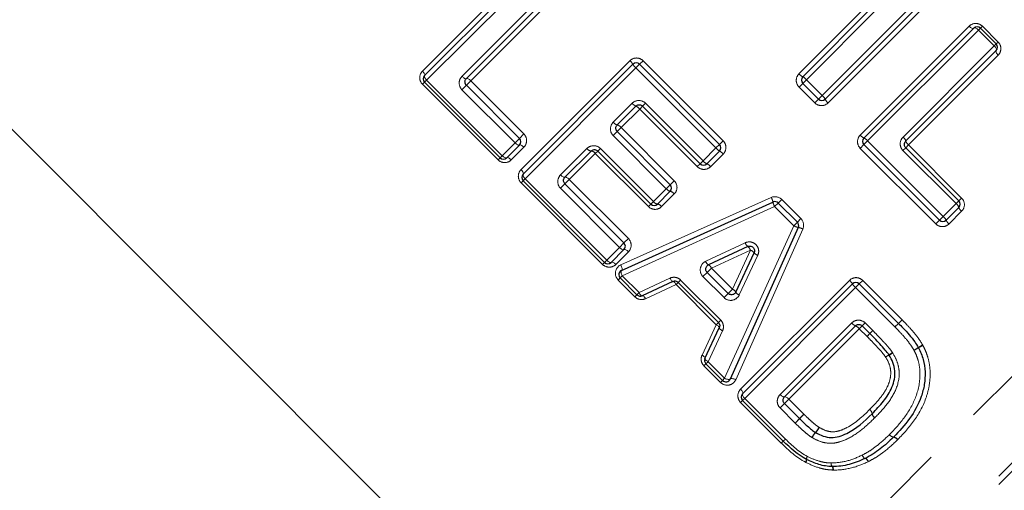
# Model space of a CAD drawing. Units: millimetres. Extents: x 151 to 256, y 96 to 269.
# Drawn here: x 195 to 216, y 196 to 206 of the extents above; entities that cross this region are included whole.
import ezdxf

# ---------------------------------------------------------------- set-up
doc = ezdxf.new("R2010")
doc.units = ezdxf.units.MM
doc.linetypes.add('PHANTOM', pattern=[12.7, 6.35, -1.27, 1.27, -1.27, 1.27, -1.27])

msp = doc.modelspace()

# ---------------------------------------------------------------- linework, layer by layer
at = {"color": 8, "linetype": 'PHANTOM', "lineweight": 18}
for p, q in [((203.252, 204.75), (205.565, 207.063)), ((205.694, 206.909), (203.341, 204.556)), ((204.091, 204.637), (206.029, 206.575)), ((211.744, 204.231), (214.097, 206.584)), ((206.182, 206.445), (204.278, 204.541)), ((214.182, 206.386), (211.869, 204.073)), ((211.251, 204.69), (212.764, 206.203)), ((212.949, 206.105), (211.41, 204.565)), ((207.776, 190.261), (223.252, 205.737)), ((212.552, 203.389), (214.865, 205.702)), ((215.064, 205.618), (215.106, 205.661)), ((215.106, 205.661), (215.147, 205.701)), ((215.147, 205.701), (215.481, 205.366)), ((215.064, 205.618), (212.71, 203.265)), ((215.398, 205.283), (215.064, 205.618)), ((208.313, 188.787), (224.746, 205.22)), ((208.313, 188.965), (224.565, 205.217)), ((213.461, 203.346), (215.398, 205.283)), ((215.398, 205.283), (215.441, 205.326)), ((215.441, 205.326), (215.481, 205.366)), ((215.483, 205.085), (213.578, 203.181)), ((205.346, 202.656), (207.659, 204.969)), ((207.788, 204.815), (205.435, 202.462)), ((207.788, 204.815), (207.865, 204.892)), ((209.487, 203.116), (207.788, 204.815)), ((207.865, 204.892), (207.94, 204.967)), ((207.94, 204.967), (209.639, 203.269)), ((203.296, 204.511), (203.253, 204.468)), ((204.857, 202.864), (203.253, 204.468)), ((203.296, 204.511), (203.341, 204.556)), ((203.341, 204.556), (204.945, 202.952)), ((204.184, 204.448), (204.09, 204.353)), ((204.278, 204.541), (204.184, 204.448)), ((204.278, 204.541), (205.406, 203.414)), ((211.331, 204.487), (211.253, 204.409)), ((211.587, 204.074), (211.253, 204.409)), ((211.41, 204.565), (211.331, 204.487)), ((211.41, 204.565), (211.744, 204.231)), ((205.218, 203.226), (204.09, 204.353)), ((211.744, 204.231), (211.665, 204.152)), ((207.305, 203.663), (207.707, 204.065)), ((207.928, 204.003), (207.867, 203.942)), ((207.991, 204.066), (207.928, 204.003)), ((207.991, 204.066), (209.214, 202.843)), ((211.665, 204.152), (211.587, 204.074)), ((207.867, 203.942), (207.473, 203.548)), ((209.09, 202.719), (207.867, 203.942)), ((207.389, 203.464), (207.473, 203.548)), ((207.473, 203.548), (208.601, 202.42)), ((205.406, 203.414), (205.312, 203.32)), ((207.304, 203.379), (207.389, 203.464)), ((208.432, 202.251), (207.304, 203.379)), ((204.945, 202.952), (205.218, 203.226)), ((205.407, 203.132), (205.138, 202.863)), ((205.312, 203.32), (205.218, 203.226)), ((209.214, 202.843), (209.487, 203.116)), ((209.487, 203.116), (209.564, 203.193)), ((209.564, 203.193), (209.639, 203.269)), ((212.631, 203.186), (212.554, 203.108)), ((212.631, 203.186), (212.71, 203.265)), ((212.71, 203.265), (214.314, 201.661)), ((213.52, 203.122), (213.46, 203.062)), ((213.578, 203.181), (213.52, 203.122)), ((213.578, 203.181), (214.706, 202.053)), ((204.857, 202.864), (204.9, 202.907)), ((204.945, 202.952), (204.9, 202.907)), ((206.185, 202.543), (206.747, 203.105)), ((206.924, 202.999), (206.372, 202.447)), ((206.924, 202.999), (206.976, 203.051)), ((208.052, 201.871), (206.924, 202.999)), ((206.976, 203.051), (207.031, 203.106)), ((207.031, 203.106), (208.159, 201.978)), ((209.641, 202.987), (209.372, 202.718)), ((214.157, 201.504), (212.554, 203.108)), ((214.587, 201.934), (213.46, 203.062)), ((209.151, 202.78), (209.09, 202.719)), ((209.214, 202.843), (209.151, 202.78)), ((205.39, 202.417), (205.347, 202.374)), ((207.078, 200.643), (205.347, 202.374)), ((205.39, 202.417), (205.435, 202.462)), ((205.435, 202.462), (207.166, 200.731)), ((206.278, 202.353), (206.184, 202.259)), ((206.372, 202.447), (206.278, 202.353)), ((206.372, 202.447), (207.627, 201.192)), ((208.517, 202.336), (208.432, 202.251)), ((208.601, 202.42), (208.517, 202.336)), ((207.439, 201.005), (206.184, 202.259)), ((208.159, 201.978), (208.432, 202.251)), ((208.602, 202.139), (208.333, 201.87)), ((207.467, 200.634), (210.662, 202.065)), ((210.733, 201.871), (207.497, 200.4)), ((208.052, 201.871), (208.104, 201.924)), ((208.104, 201.924), (208.159, 201.978)), ((210.733, 201.871), (210.809, 201.947)), ((211.139, 201.464), (210.733, 201.871)), ((210.885, 202.023), (210.809, 201.947)), ((210.885, 202.023), (211.291, 201.616)), ((214.314, 201.661), (214.587, 201.934)), ((214.648, 201.994), (214.587, 201.934)), ((214.706, 202.053), (214.648, 201.994)), ((214.314, 201.661), (214.235, 201.582)), ((214.707, 201.771), (214.439, 201.503)), ((209.672, 198.225), (211.139, 201.464)), ((211.216, 201.541), (211.139, 201.464)), ((211.216, 201.541), (211.291, 201.616)), ((214.157, 201.504), (214.235, 201.582)), ((211.333, 201.394), (209.906, 198.195)), ((207.533, 201.099), (207.439, 201.005)), ((207.627, 201.192), (207.533, 201.099)), ((209.27, 200.709), (210.11, 201.103)), ((207.166, 200.731), (207.439, 201.005)), ((207.628, 200.911), (207.359, 200.642)), ((210.219, 200.946), (209.389, 200.563)), ((209.836, 200.115), (210.219, 200.946)), ((210.376, 200.837), (209.983, 199.996)), ((207.078, 200.643), (207.121, 200.686)), ((207.166, 200.731), (207.121, 200.686)), ((207.452, 200.355), (207.497, 200.4)), ((207.497, 200.4), (207.853, 200.044)), ((209.211, 200.385), (209.3, 200.474)), ((209.389, 200.563), (209.3, 200.474)), ((209.389, 200.563), (209.836, 200.115)), ((207.409, 200.312), (207.452, 200.355)), ((207.765, 199.956), (207.409, 200.312)), ((207.853, 200.044), (208.51, 200.351)), ((208.639, 200.214), (207.99, 199.915)), ((208.639, 200.214), (208.687, 200.262)), ((209.49, 199.363), (208.639, 200.214)), ((208.687, 200.262), (208.737, 200.312)), ((208.737, 200.312), (209.588, 199.461)), ((209.658, 199.937), (209.211, 200.385)), ((210.01, 197.991), (212.323, 200.304)), ((212.452, 200.151), (212.529, 200.228)), ((212.529, 200.228), (212.605, 200.303)), ((212.605, 200.303), (213.442, 199.466)), ((207.765, 199.956), (207.808, 199.999)), ((207.808, 199.999), (207.853, 200.044)), ((209.747, 200.027), (209.658, 199.937)), ((209.747, 200.027), (209.836, 200.115)), ((212.452, 200.151), (210.099, 197.798)), ((213.289, 199.314), (212.452, 200.151)), ((209.191, 198.715), (209.49, 199.363)), ((209.538, 199.411), (209.49, 199.363)), ((209.588, 199.461), (209.538, 199.411)), ((210.85, 197.879), (212.371, 199.4)), ((212.593, 199.339), (212.655, 199.402)), ((212.655, 199.402), (212.82, 199.237)), ((213.289, 199.314), (213.366, 199.391)), ((213.366, 199.391), (213.442, 199.466)), ((209.627, 199.235), (209.319, 198.577)), ((212.532, 199.278), (211.036, 197.783)), ((212.593, 199.339), (212.532, 199.278)), ((212.696, 199.114), (212.532, 199.278)), ((212.696, 199.114), (212.757, 199.175)), ((212.82, 199.237), (212.757, 199.175)), ((209.274, 198.532), (209.232, 198.49)), ((209.319, 198.577), (209.274, 198.532)), ((209.319, 198.577), (209.672, 198.225)), ((209.584, 198.137), (209.232, 198.49)), ((209.627, 198.18), (209.584, 198.137)), ((209.672, 198.225), (209.627, 198.18)), ((210.054, 197.753), (210.011, 197.71)), ((210.875, 196.846), (210.011, 197.71)), ((210.054, 197.753), (210.099, 197.798)), ((210.099, 197.798), (210.963, 196.934)), ((210.848, 197.595), (210.943, 197.689)), ((210.943, 197.689), (211.036, 197.783)), ((211.036, 197.783), (211.357, 197.462)), ((211.169, 197.274), (210.848, 197.595)), ((211.169, 197.274), (211.263, 197.369)), ((211.263, 197.369), (211.357, 197.462)), ((210.875, 196.846), (210.918, 196.889)), ((210.963, 196.934), (210.918, 196.889))]:
    msp.add_line(p, q, dxfattribs=at)
at = {"color": 7, "linetype": 'Continuous', "lineweight": 25}
for p, q in [((203.296, 204.652), (205.629, 206.986)), ((206.105, 206.51), (204.184, 204.589)), ((214.14, 206.485), (211.807, 204.152)), ((211.331, 204.628), (212.857, 206.154)), ((212.631, 203.327), (214.965, 205.661)), ((215.106, 205.661), (215.441, 205.326)), ((215.441, 205.185), (213.52, 203.264)), ((205.39, 202.558), (207.723, 204.892)), ((207.865, 204.892), (209.564, 203.193)), ((193.395, 204.642), (207.776, 190.261)), ((204.9, 202.907), (203.296, 204.511)), ((204.184, 204.448), (205.312, 203.32)), ((211.665, 204.152), (211.331, 204.487)), ((207.787, 204.003), (207.389, 203.605)), ((209.151, 202.78), (207.928, 204.003)), ((207.389, 203.464), (208.517, 202.336)), ((205.312, 203.178), (205.041, 202.907)), ((214.235, 201.582), (212.631, 203.186)), ((213.52, 203.122), (214.648, 201.994)), ((206.835, 203.051), (206.278, 202.495)), ((208.104, 201.924), (206.976, 203.051)), ((209.564, 203.051), (209.293, 202.78)), ((207.121, 200.686), (205.39, 202.417)), ((206.278, 202.353), (207.533, 201.099)), ((208.517, 202.195), (208.246, 201.924)), ((207.482, 200.516), (210.697, 201.968)), ((210.809, 201.947), (211.216, 201.541)), ((214.648, 201.853), (214.377, 201.582)), ((211.236, 201.429), (209.789, 198.209)), ((210.164, 201.024), (209.329, 200.635)), ((207.533, 200.957), (207.262, 200.686)), ((209.909, 200.055), (210.297, 200.891)), ((209.3, 200.474), (209.747, 200.027)), ((207.808, 199.999), (207.452, 200.355)), ((208.574, 200.282), (207.921, 199.979)), ((209.538, 199.411), (208.687, 200.262)), ((210.054, 197.894), (212.388, 200.228)), ((212.529, 200.228), (213.366, 199.391)), ((209.254, 198.645), (209.558, 199.298)), ((212.451, 199.339), (210.943, 197.831)), ((212.757, 199.175), (212.593, 199.339)), ((209.627, 198.18), (209.274, 198.532)), ((210.918, 196.889), (210.054, 197.753)), ((210.943, 197.689), (211.263, 197.369))]:
    msp.add_line(p, q, dxfattribs=at)
at = {"color": 8, "linetype": 'PHANTOM', "lineweight": 18, "flags": 128}
for points in [[(214.965, 205.661), (214.958, 205.656), (214.948, 205.655), (214.937, 205.656), (214.924, 205.661), (214.909, 205.668), (214.895, 205.677), (214.88, 205.689), (214.865, 205.702)], [(215.064, 205.618), (215.049, 205.631), (215.034, 205.643), (215.02, 205.652), (215.005, 205.66), (214.992, 205.664), (214.981, 205.666), (214.972, 205.665), (214.965, 205.661)], [(215.398, 205.283), (215.411, 205.269), (215.423, 205.254), (215.433, 205.239), (215.44, 205.225), (215.445, 205.212), (215.446, 205.201), (215.445, 205.191), (215.441, 205.185)], [(215.441, 205.185), (215.437, 205.178), (215.435, 205.168), (215.437, 205.157), (215.441, 205.143), (215.448, 205.129), (215.458, 205.114), (215.469, 205.099), (215.483, 205.085)], [(203.296, 204.652), (203.3, 204.659), (203.301, 204.668), (203.299, 204.679), (203.294, 204.692), (203.287, 204.706), (203.277, 204.721), (203.265, 204.735), (203.252, 204.75)], [(203.341, 204.556), (203.328, 204.57), (203.316, 204.585), (203.306, 204.6), (203.298, 204.614), (203.293, 204.626), (203.291, 204.637), (203.292, 204.646), (203.296, 204.652)], [(204.184, 204.589), (204.179, 204.586), (204.17, 204.586), (204.16, 204.589), (204.148, 204.594), (204.134, 204.602), (204.12, 204.612), (204.106, 204.624), (204.091, 204.637)], [(204.278, 204.541), (204.264, 204.555), (204.249, 204.567), (204.235, 204.577), (204.221, 204.585), (204.209, 204.59), (204.198, 204.592), (204.19, 204.592), (204.184, 204.589)], [(205.312, 203.178), (205.306, 203.175), (205.298, 203.175), (205.287, 203.177), (205.275, 203.183), (205.261, 203.19), (205.247, 203.2), (205.232, 203.212), (205.218, 203.226)], [(205.407, 203.132), (205.393, 203.145), (205.378, 203.157), (205.364, 203.167), (205.35, 203.175), (205.337, 203.18), (205.327, 203.182), (205.318, 203.182), (205.312, 203.178)], [(205.041, 202.907), (205.035, 202.904), (205.026, 202.903), (205.015, 202.905), (205.002, 202.91), (204.988, 202.917), (204.974, 202.927), (204.959, 202.939), (204.945, 202.952)], [(205.138, 202.863), (205.124, 202.877), (205.109, 202.888), (205.095, 202.898), (205.081, 202.905), (205.068, 202.91), (205.057, 202.912), (205.048, 202.911), (205.041, 202.907)], [(205.39, 202.558), (205.394, 202.565), (205.395, 202.574), (205.393, 202.585), (205.388, 202.598), (205.381, 202.612), (205.371, 202.627), (205.359, 202.641), (205.346, 202.656)], [(205.435, 202.462), (205.422, 202.476), (205.41, 202.491), (205.4, 202.505), (205.393, 202.519), (205.388, 202.532), (205.386, 202.543), (205.386, 202.552), (205.39, 202.558)], [(206.278, 202.495), (206.273, 202.492), (206.265, 202.492), (206.254, 202.494), (206.242, 202.5), (206.229, 202.508), (206.214, 202.518), (206.2, 202.53), (206.185, 202.543)], [(206.372, 202.447), (206.358, 202.46), (206.343, 202.472), (206.329, 202.483), (206.315, 202.49), (206.303, 202.496), (206.293, 202.498), (206.284, 202.498), (206.278, 202.495)], [(207.533, 200.957), (207.527, 200.954), (207.519, 200.954), (207.508, 200.956), (207.496, 200.961), (207.482, 200.969), (207.468, 200.979), (207.453, 200.991), (207.439, 201.005)], [(207.628, 200.911), (207.614, 200.924), (207.599, 200.936), (207.585, 200.946), (207.571, 200.954), (207.558, 200.959), (207.548, 200.961), (207.539, 200.961), (207.533, 200.957)], [(207.262, 200.686), (207.256, 200.683), (207.247, 200.682), (207.236, 200.684), (207.223, 200.689), (207.209, 200.696), (207.195, 200.706), (207.18, 200.718), (207.166, 200.731)], [(207.359, 200.642), (207.345, 200.655), (207.33, 200.667), (207.316, 200.677), (207.302, 200.684), (207.289, 200.689), (207.278, 200.691), (207.269, 200.69), (207.262, 200.686)], [(207.467, 200.634), (207.476, 200.615), (207.483, 200.595), (207.489, 200.576), (207.492, 200.558), (207.493, 200.543), (207.491, 200.531), (207.488, 200.522), (207.482, 200.516)], [(207.482, 200.516), (207.476, 200.511), (207.473, 200.503), (207.471, 200.49), (207.472, 200.475), (207.476, 200.457), (207.481, 200.438), (207.488, 200.419), (207.497, 200.4)], [(208.574, 200.282), (208.569, 200.281), (208.562, 200.284), (208.554, 200.289), (208.546, 200.297), (208.537, 200.308), (208.528, 200.321), (208.519, 200.335), (208.51, 200.351)], [(208.639, 200.214), (208.631, 200.23), (208.621, 200.245), (208.612, 200.257), (208.603, 200.268), (208.595, 200.276), (208.587, 200.281), (208.58, 200.283), (208.574, 200.282)], [(207.921, 199.979), (207.915, 199.978), (207.907, 199.979), (207.899, 199.984), (207.89, 199.992), (207.88, 200.002), (207.871, 200.014), (207.862, 200.028), (207.853, 200.044)], [(207.99, 199.915), (207.982, 199.93), (207.972, 199.944), (207.963, 199.956), (207.953, 199.966), (207.944, 199.974), (207.935, 199.978), (207.928, 199.98), (207.921, 199.979)], [(209.558, 199.298), (209.559, 199.304), (209.557, 199.311), (209.551, 199.319), (209.543, 199.328), (209.533, 199.337), (209.52, 199.346), (209.506, 199.355), (209.49, 199.363)], [(213.289, 199.314), (213.304, 199.328), (213.318, 199.343), (213.332, 199.356), (213.343, 199.368), (213.353, 199.377), (213.36, 199.385), (213.365, 199.389), (213.366, 199.391)], [(213.366, 199.391), (213.368, 199.392), (213.372, 199.396), (213.379, 199.403), (213.389, 199.413), (213.4, 199.425), (213.413, 199.438), (213.427, 199.452), (213.442, 199.466)], [(209.627, 199.235), (209.611, 199.243), (209.596, 199.252), (209.584, 199.261), (209.573, 199.27), (209.565, 199.278), (209.56, 199.286), (209.557, 199.293), (209.558, 199.298)], [(209.254, 198.645), (209.256, 198.652), (209.254, 198.66), (209.249, 198.668), (209.242, 198.677), (209.232, 198.687), (209.22, 198.697), (209.206, 198.706), (209.191, 198.715)], [(209.319, 198.577), (209.304, 198.586), (209.29, 198.595), (209.278, 198.605), (209.267, 198.614), (209.26, 198.623), (209.255, 198.632), (209.253, 198.639), (209.254, 198.645)], [(209.672, 198.225), (209.691, 198.216), (209.711, 198.209), (209.73, 198.203), (209.747, 198.2), (209.763, 198.199), (209.775, 198.2), (209.784, 198.204), (209.789, 198.209)], [(209.789, 198.209), (209.794, 198.215), (209.803, 198.219), (209.816, 198.22), (209.831, 198.219), (209.849, 198.216), (209.868, 198.211), (209.887, 198.204), (209.906, 198.195)], [(210.054, 197.894), (210.058, 197.901), (210.059, 197.91), (210.057, 197.921), (210.052, 197.934), (210.045, 197.948), (210.035, 197.962), (210.023, 197.977), (210.01, 197.991)], [(210.099, 197.798), (210.086, 197.812), (210.074, 197.827), (210.064, 197.841), (210.057, 197.855), (210.052, 197.868), (210.05, 197.879), (210.051, 197.888), (210.054, 197.894)], [(210.85, 197.879), (210.864, 197.866), (210.878, 197.854), (210.893, 197.844), (210.906, 197.836), (210.918, 197.83), (210.929, 197.828), (210.937, 197.828), (210.943, 197.831)], [(210.943, 197.831), (210.948, 197.834), (210.957, 197.834), (210.967, 197.832), (210.98, 197.826), (210.993, 197.818), (211.007, 197.808), (211.022, 197.796), (211.036, 197.783)], [(212.659, 196.524), (212.654, 196.524), (212.647, 196.526), (212.64, 196.531), (212.631, 196.539), (212.621, 196.55), (212.612, 196.562), (212.602, 196.577), (212.593, 196.593)], [(212.656, 196.523), (212.651, 196.522), (212.644, 196.524), (212.636, 196.53), (212.628, 196.538), (212.619, 196.549), (212.61, 196.562), (212.601, 196.577), (212.593, 196.593)], [(212.72, 196.454), (212.711, 196.47), (212.702, 196.484), (212.693, 196.497), (212.684, 196.508), (212.676, 196.516), (212.668, 196.521), (212.661, 196.523), (212.656, 196.523)], [(212.728, 196.457), (212.718, 196.473), (212.708, 196.487), (212.699, 196.5), (212.689, 196.51), (212.68, 196.518), (212.672, 196.523), (212.665, 196.525), (212.659, 196.524)], [(211.974, 196.276), (211.973, 196.291), (211.972, 196.305), (211.97, 196.318), (211.968, 196.329), (211.965, 196.338), (211.961, 196.345), (211.957, 196.349), (211.953, 196.35)], [(211.986, 196.275), (211.985, 196.291), (211.982, 196.305), (211.98, 196.318), (211.976, 196.329), (211.972, 196.338), (211.968, 196.345), (211.964, 196.349), (211.96, 196.35)]]:
    msp.add_lwpolyline(points, dxfattribs=at)
at = {"color": 7, "linetype": 'Continuous', "lineweight": 25}
for centre, start, end in [((215.036, 205.59), 45, 135), ((215.37, 205.255), 315, 45), ((207.794, 204.821), 45, 135), ((203.367, 204.582), 135, 225), ((211.401, 204.557), 135, 225), ((211.736, 204.223), 225, 315), ((212.702, 203.256), 135, 225), ((205.241, 203.249), 315, 45), ((209.493, 203.122), 315, 45), ((204.97, 202.978), 225, 315), ((209.222, 202.851), 225, 315), ((205.461, 202.488), 135, 225), ((208.446, 202.265), 315, 45), ((208.175, 201.994), 225, 315), ((210.738, 201.877), 45, 114.2932), ((214.577, 201.924), 315, 45), ((211.145, 201.47), 335.7972, 45), ((214.306, 201.653), 225, 315), ((207.462, 201.028), 315, 45), ((207.191, 200.757), 225, 315), ((207.523, 200.425), 114.2932, 225), ((212.458, 200.157), 45, 135), ((207.879, 200.069), 225, 294.9251), ((213.7, 198.827), 26.9463, 30.1962), ((209.345, 198.603), 155.0749, 225), ((209.698, 198.25), 225, 335.7972), ((210.125, 197.823), 135, 225), ((210.988, 196.96), 225, 225.548), ((213.189, 197.045), 314.2128, 315.7453), ((211.455, 196.591), 242.0707, 244.323), ((212.613, 196.613), 295.4116, 297.8178), ((211.959, 196.45), 266.9626, 270.5657)]:
    msp.add_arc(centre, 0.1, start, end, dxfattribs=at)
at = {"color": 8, "linetype": 'PHANTOM', "lineweight": 18}
for centre, radius, start, end in [((207.469, 204.743), 0.295, 30.2273, 49.8265), ((207.985, 205.047), 0.305, 210.7165, 229.6729), ((211.422, 204.826), 0.218, 218.5146, 245.2118), ((211.234, 204.425), 0.225, 38.7092, 64.5561), ((211.603, 204.055), 0.225, 25.4439, 51.2908), ((207.864, 204.187), 0.199, 217.9051, 247.3031), ((207.715, 203.824), 0.193, 37.6944, 68.0408), ((212.005, 204.243), 0.218, 204.7882, 231.4854), ((207.43, 203.753), 0.153, 215.9357, 254.6051), ((207.352, 203.461), 0.149, 35.704, 75.5414), ((212.723, 203.525), 0.218, 218.5146, 245.2118), ((212.535, 203.124), 0.225, 38.7092, 64.5561), ((213.363, 203.213), 0.165, 17.7122, 53.469), ((209.719, 203.313), 0.305, 220.3271, 239.2835), ((213.673, 203.31), 0.16, 196.8356, 233.6977), ((206.848, 203.173), 0.122, 213.8937, 263.9178), ((206.825, 202.933), 0.119, 33.6885, 85.0591), ((209.415, 202.797), 0.295, 40.1735, 59.7727), ((209.389, 202.983), 0.225, 218.6963, 244.5996), ((209.202, 202.583), 0.218, 38.5014, 65.2566), ((208.549, 202.334), 0.143, 215.3349, 257.0807), ((208.488, 202.058), 0.139, 35.104, 78.0771), ((208.264, 202.05), 0.128, 214.3353, 261.6391), ((208.23, 201.8), 0.125, 34.1176, 82.7357), ((210.355, 201.897), 0.35, 11.6139, 28.566), ((211.028, 202.033), 0.337, 191.1208, 208.7317), ((214.478, 201.79), 0.181, 20.3084, 52.7682), ((214.173, 201.485), 0.225, 25.4439, 51.2908), ((214.813, 201.912), 0.176, 199.5024, 232.9894), ((211.301, 201.76), 0.338, 241.3609, 258.961), ((214.575, 201.673), 0.218, 204.7882, 231.4854), ((211.166, 201.086), 0.35, 61.5279, 78.4643), ((210.263, 201.15), 0.161, 197.0858, 231.6769), ((210.074, 200.902), 0.151, 16.6818, 53.4821), ((210.175, 200.801), 0.151, 36.5809, 73.3717), ((210.423, 200.991), 0.161, 218.3884, 252.9673), ((209.383, 200.739), 0.118, 195.0694, 242.4398), ((209.28, 200.534), 0.112, 14.8136, 64.4385), ((212.133, 200.079), 0.295, 30.2273, 49.8265), ((212.65, 200.383), 0.305, 210.7165, 229.6729), ((209.807, 200.007), 0.112, 25.6246, 75.239), ((210.013, 200.11), 0.118, 207.6256, 254.9831), ((212.528, 199.523), 0.199, 217.9051, 247.3031), ((212.379, 199.16), 0.193, 37.6944, 68.0408), ((231.247, 180.383), 26.363, 134.5373, 134.7246), ((190.001, 222.281), 32.431, 314.562, 314.718), ((214.568, 197.691), 1.421, 119.0619, 123.3916), ((213.552, 198.038), 0.787, 119.6303, 125.9044), ((212.675, 199.552), 0.962, 300.4322, 305.6923), ((212.833, 199.391), 0.751, 296.2584, 303.0078), ((213.105, 199.889), 1.22, 298.8472, 303.9533), ((213.264, 199.729), 1.005, 295.3127, 301.5045), ((214.387, 197.871), 1.166, 115.5668, 120.837), ((213.428, 198.16), 0.617, 115.2432, 123.2756), ((212.681, 197.455), 0.127, 8.672, 56.1961), ((212.679, 197.456), 0.128, 7.7096, 55.1974), ((212.935, 197.493), 0.131, 188.7644, 234.9788), ((212.935, 197.496), 0.13, 189.7726, 235.9718), ((220.439, 188.208), 12.965, 135.0472, 135.6355), ((201.95, 206.664), 13.159, 315.0543, 315.6314), ((211.963, 196.734), 0.497, 136.4923, 151.7831), ((211.903, 196.796), 0.407, 136.9319, 155.6057), ((211.235, 197.423), 0.504, 316.6689, 331.6844), ((211.304, 197.354), 0.412, 317.1391, 335.4912), ((208.718, 198.978), 3.034, 315.3321, 316.4765), ((213.503, 194.424), 3.571, 135.3508, 136.3716), ((213.279, 197.104), 0.13, 215.1666, 261.8003), ((213.28, 197.101), 0.129, 213.6824, 260.3691), ((213.24, 196.849), 0.126, 33.4584, 81.4902), ((213.245, 196.85), 0.127, 34.9505, 82.8524), ((211.291, 196.507), 0.118, 326.5278, 358.0708), ((211.304, 196.495), 0.108, 328.314, 3.1387), ((211.543, 196.492), 0.135, 146.8132, 175.4717), ((211.535, 196.502), 0.123, 148.5738, 180.3453), ((212.025, 196.408), 0.0921, 168.4793, 218.8072), ((212.025, 196.413), 0.0908, 171.8038, 224.1797)]:
    msp.add_arc(centre, radius, start, end, dxfattribs=at)
for points, knots in [([(195.5, 211.277), (195.456, 210.96), (195.407, 210.649), (195.3, 210.044), (195.241, 209.751), (195.054, 208.899), (194.913, 208.368), (194.61, 207.385), (194.454, 206.951), (194.226, 206.382), (194.151, 206.206), (194.006, 205.882), (193.936, 205.732), (193.87, 205.599)], [0, 0, 0, 0, 0.125, 0.125, 0.25, 0.25, 0.5, 0.5, 0.75, 0.75, 0.875, 0.875, 1, 1, 1, 1]), ([(215.147, 205.701), (215.108, 205.74), (215.054, 205.761), (214.949, 205.759), (214.901, 205.738), (214.865, 205.702)], [0, 0, 0, 0, 0.5, 0.5, 1, 1, 1, 1]), ([(215.483, 205.085), (215.518, 205.12), (215.539, 205.169), (215.541, 205.273), (215.52, 205.327), (215.481, 205.366)], [0, 0, 0, 0, 0.5, 0.5, 1, 1, 1, 1]), ([(207.94, 204.967), (207.903, 205.005), (207.852, 205.026), (207.748, 205.027), (207.696, 205.006), (207.659, 204.969)], [0, 0, 0, 0, 0.5, 0.5, 1, 1, 1, 1]), ([(203.252, 204.75), (203.216, 204.714), (203.195, 204.664), (203.193, 204.561), (203.214, 204.507), (203.253, 204.468)], [0, 0, 0, 0, 0.5, 0.5, 1, 1, 1, 1]), ([(204.091, 204.637), (204.055, 204.601), (204.033, 204.55), (204.031, 204.446), (204.052, 204.392), (204.09, 204.353)], [0, 0, 0, 0, 0.5, 0.5, 1, 1, 1, 1]), ([(211.251, 204.69), (211.214, 204.653), (211.193, 204.601), (211.194, 204.497), (211.215, 204.446), (211.253, 204.409)], [0, 0, 0, 0, 0.5, 0.5, 1, 1, 1, 1]), ([(207.991, 204.066), (207.953, 204.103), (207.901, 204.124), (207.796, 204.124), (207.744, 204.102), (207.707, 204.065)], [0, 0, 0, 0, 0.5, 0.5, 1, 1, 1, 1]), ([(211.587, 204.074), (211.624, 204.037), (211.676, 204.015), (211.78, 204.015), (211.832, 204.036), (211.869, 204.073)], [0, 0, 0, 0, 0.5, 0.5, 1, 1, 1, 1]), ([(207.305, 203.663), (207.268, 203.626), (207.247, 203.575), (207.245, 203.47), (207.266, 203.417), (207.304, 203.379)], [0, 0, 0, 0, 0.5, 0.5, 1, 1, 1, 1]), ([(205.407, 203.132), (205.443, 203.168), (205.464, 203.218), (205.465, 203.322), (205.444, 203.375), (205.406, 203.414)], [0, 0, 0, 0, 0.5, 0.5, 1, 1, 1, 1]), ([(212.552, 203.389), (212.515, 203.352), (212.494, 203.3), (212.495, 203.197), (212.516, 203.145), (212.554, 203.108)], [0, 0, 0, 0, 0.5, 0.5, 1, 1, 1, 1]), ([(213.461, 203.346), (213.424, 203.309), (213.402, 203.257), (213.401, 203.152), (213.422, 203.1), (213.46, 203.062)], [0, 0, 0, 0, 0.5, 0.5, 1, 1, 1, 1]), ([(207.031, 203.106), (206.993, 203.144), (206.94, 203.165), (206.835, 203.163), (206.784, 203.142), (206.747, 203.105)], [0, 0, 0, 0, 0.5, 0.5, 1, 1, 1, 1]), ([(209.641, 202.987), (209.678, 203.024), (209.699, 203.076), (209.698, 203.18), (209.677, 203.231), (209.639, 203.269)], [0, 0, 0, 0, 0.5, 0.5, 1, 1, 1, 1]), ([(204.857, 202.864), (204.896, 202.826), (204.949, 202.805), (205.053, 202.806), (205.102, 202.827), (205.138, 202.863)], [0, 0, 0, 0, 0.5, 0.5, 1, 1, 1, 1]), ([(209.09, 202.719), (209.128, 202.682), (209.179, 202.661), (209.283, 202.66), (209.335, 202.681), (209.372, 202.718)], [0, 0, 0, 0, 0.5, 0.5, 1, 1, 1, 1]), ([(205.346, 202.656), (205.31, 202.62), (205.289, 202.57), (205.288, 202.467), (205.308, 202.413), (205.347, 202.374)], [0, 0, 0, 0, 0.5, 0.5, 1, 1, 1, 1]), ([(206.185, 202.543), (206.149, 202.507), (206.127, 202.456), (206.125, 202.352), (206.146, 202.298), (206.184, 202.259)], [0, 0, 0, 0, 0.5, 0.5, 1, 1, 1, 1]), ([(208.602, 202.139), (208.639, 202.175), (208.66, 202.227), (208.659, 202.331), (208.638, 202.383), (208.601, 202.42)], [0, 0, 0, 0, 0.5, 0.5, 1, 1, 1, 1]), ([(208.052, 201.871), (208.089, 201.833), (208.142, 201.812), (208.246, 201.812), (208.297, 201.833), (208.333, 201.87)], [0, 0, 0, 0, 0.5, 0.5, 1, 1, 1, 1]), ([(214.707, 201.771), (214.744, 201.808), (214.765, 201.86), (214.765, 201.964), (214.744, 202.016), (214.706, 202.053)], [0, 0, 0, 0, 0.5, 0.5, 1, 1, 1, 1]), ([(214.157, 201.504), (214.194, 201.467), (214.246, 201.445), (214.35, 201.445), (214.402, 201.466), (214.439, 201.503)], [0, 0, 0, 0, 0.5, 0.5, 1, 1, 1, 1]), ([(207.628, 200.911), (207.664, 200.947), (207.685, 200.997), (207.686, 201.101), (207.665, 201.154), (207.627, 201.192)], [0, 0, 0, 0, 0.5, 0.5, 1, 1, 1, 1]), ([(210.376, 200.837), (210.393, 200.874), (210.399, 200.916), (210.385, 200.996), (210.365, 201.035), (210.307, 201.092), (210.269, 201.112), (210.188, 201.126), (210.147, 201.12), (210.11, 201.103)], [0, 0, 0, 0, 0.25, 0.25, 0.5, 0.5, 0.75, 0.75, 1, 1, 1, 1]), ([(207.078, 200.643), (207.117, 200.605), (207.17, 200.584), (207.274, 200.585), (207.323, 200.606), (207.359, 200.642)], [0, 0, 0, 0, 0.5, 0.5, 1, 1, 1, 1]), ([(207.467, 200.634), (207.409, 200.608), (207.367, 200.555), (207.342, 200.43), (207.361, 200.36), (207.409, 200.312)], [0, 0, 0, 0, 0.5, 0.5, 1, 1, 1, 1]), ([(209.27, 200.709), (209.211, 200.682), (209.169, 200.627), (209.144, 200.5), (209.164, 200.431), (209.211, 200.385)], [0, 0, 0, 0, 0.5, 0.5, 1, 1, 1, 1]), ([(208.737, 200.312), (208.707, 200.342), (208.668, 200.361), (208.588, 200.374), (208.547, 200.368), (208.51, 200.351)], [0, 0, 0, 0, 0.5, 0.5, 1, 1, 1, 1]), ([(212.605, 200.303), (212.567, 200.34), (212.516, 200.362), (212.412, 200.362), (212.36, 200.342), (212.323, 200.304)], [0, 0, 0, 0, 0.5, 0.5, 1, 1, 1, 1]), ([(209.658, 199.937), (209.705, 199.89), (209.775, 199.871), (209.9, 199.895), (209.955, 199.938), (209.983, 199.996)], [0, 0, 0, 0, 0.5, 0.5, 1, 1, 1, 1]), ([(207.765, 199.956), (207.795, 199.926), (207.834, 199.906), (207.914, 199.893), (207.955, 199.899), (207.99, 199.915)], [0, 0, 0, 0, 0.5, 0.5, 1, 1, 1, 1]), ([(209.627, 199.235), (209.644, 199.271), (209.65, 199.312), (209.637, 199.393), (209.617, 199.431), (209.588, 199.461)], [0, 0, 0, 0, 0.5, 0.5, 1, 1, 1, 1]), ([(212.655, 199.402), (212.617, 199.439), (212.565, 199.46), (212.46, 199.459), (212.408, 199.438), (212.371, 199.4)], [0, 0, 0, 0, 0.5, 0.5, 1, 1, 1, 1]), ([(213.442, 199.466), (213.476, 199.431), (213.511, 199.397), (213.544, 199.361), (213.589, 199.313), (213.634, 199.265), (213.676, 199.214), (213.714, 199.168), (213.753, 199.122), (213.788, 199.073), (213.821, 199.028), (213.85, 198.981), (213.878, 198.933)], [0, 0, 0, 0, 0.0001471721, 0.0001471721, 0.0001471721, 0.0003438829, 0.0003438829, 0.0003438829, 0.0005243942, 0.0005243942, 0.0005243942, 0.000690775, 0.000690775, 0.000690775, 0.000690775]), ([(212.82, 199.236), (212.853, 199.203), (212.886, 199.17), (212.919, 199.136), (212.958, 199.096), (212.996, 199.056), (213.034, 199.015), (213.075, 198.971), (213.115, 198.927), (213.153, 198.881), (213.183, 198.846), (213.21, 198.809), (213.236, 198.771)], [0, 0, 0, 0, 0.0001403639, 0.0001403639, 0.0001403639, 0.0003077393, 0.0003077393, 0.0003077393, 0.000486922, 0.000486922, 0.000486922, 0.000625378, 0.000625378, 0.000625378, 0.000625378]), ([(213.693, 198.821), (213.671, 198.86), (213.648, 198.898), (213.621, 198.935), (213.587, 198.984), (213.549, 199.031), (213.51, 199.077), (213.468, 199.127), (213.424, 199.174), (213.38, 199.221), (213.351, 199.253), (213.32, 199.283), (213.289, 199.314)], [0, 0, 0, 0, 0.0001348579, 0.0001348579, 0.0001348579, 0.0003154021, 0.0003154021, 0.0003154021, 0.0005095391, 0.0005095391, 0.0005095391, 0.0006390085, 0.0006390085, 0.0006390085, 0.0006390085]), ([(213.09, 198.676), (213.069, 198.707), (213.046, 198.737), (213.022, 198.765), (212.985, 198.81), (212.946, 198.854), (212.906, 198.897), (212.868, 198.938), (212.83, 198.978), (212.79, 199.018), (212.759, 199.05), (212.728, 199.082), (212.696, 199.114)], [0, 0, 0, 0, 0.0001123666, 0.0001123666, 0.0001123666, 0.0002876377, 0.0002876377, 0.0002876377, 0.0004548144, 0.0004548144, 0.0004548144, 0.000588988, 0.000588988, 0.000588988, 0.000588988]), ([(213.242, 198.762), (213.277, 198.705), (213.309, 198.647), (213.355, 198.524), (213.37, 198.459), (213.39, 198.264), (213.364, 198.132), (213.27, 197.888), (213.2, 197.778), (213.041, 197.574), (212.953, 197.48), (212.863, 197.388)], [0, 0, 0, 0, 0.125, 0.125, 0.25, 0.25, 0.5, 0.5, 0.75, 0.75, 1, 1, 1, 1]), ([(213.173, 197.029), (213.288, 197.147), (213.4, 197.27), (213.593, 197.536), (213.677, 197.683), (213.793, 197.997), (213.825, 198.165), (213.82, 198.42), (213.809, 198.503), (213.776, 198.625), (213.764, 198.666), (213.732, 198.745), (213.713, 198.783), (213.693, 198.821)], [0, 0, 0, 0, 0.25, 0.25, 0.5, 0.5, 0.75, 0.75, 0.875, 0.875, 0.9375, 0.9375, 1, 1, 1, 1]), ([(213.883, 198.923), (213.905, 198.881), (213.926, 198.839), (213.962, 198.752), (213.977, 198.706), (214.016, 198.57), (214.032, 198.478), (214.04, 198.292), (214.036, 198.198), (214.009, 198.012), (213.987, 197.92), (213.899, 197.657), (213.811, 197.492), (213.6, 197.19), (213.476, 197.053), (213.349, 196.922)], [0, 0, 0, 0, 0.0625, 0.0625, 0.125, 0.125, 0.25, 0.25, 0.375, 0.375, 0.5, 0.5, 0.75, 0.75, 1, 1, 1, 1]), ([(209.191, 198.715), (209.174, 198.679), (209.169, 198.638), (209.182, 198.558), (209.202, 198.519), (209.232, 198.49)], [0, 0, 0, 0, 0.5, 0.5, 1, 1, 1, 1]), ([(212.752, 197.561), (212.826, 197.635), (212.899, 197.712), (213.031, 197.876), (213.093, 197.963), (213.157, 198.109), (213.175, 198.159), (213.198, 198.264), (213.203, 198.319), (213.196, 198.426), (213.184, 198.48), (213.146, 198.581), (213.119, 198.629), (213.09, 198.676)], [0, 0, 0, 0, 0.25, 0.25, 0.5, 0.5, 0.625, 0.625, 0.75, 0.75, 0.875, 0.875, 1, 1, 1, 1]), ([(209.584, 198.137), (209.632, 198.089), (209.704, 198.069), (209.827, 198.094), (209.881, 198.137), (209.906, 198.195)], [0, 0, 0, 0, 0.5, 0.5, 1, 1, 1, 1]), ([(210.01, 197.991), (209.974, 197.956), (209.953, 197.906), (209.952, 197.803), (209.973, 197.749), (210.011, 197.71)], [0, 0, 0, 0, 0.5, 0.5, 1, 1, 1, 1]), ([(210.85, 197.879), (210.813, 197.843), (210.791, 197.792), (210.789, 197.688), (210.81, 197.634), (210.848, 197.595)], [0, 0, 0, 0, 0.5, 0.5, 1, 1, 1, 1]), ([(211.679, 197.183), (211.725, 197.157), (211.772, 197.132), (211.872, 197.099), (211.924, 197.088), (212.028, 197.089), (212.079, 197.101), (212.177, 197.133), (212.224, 197.155), (212.451, 197.273), (212.604, 197.415), (212.752, 197.561)], [0, 0, 0, 0, 0.125, 0.125, 0.25, 0.25, 0.375, 0.375, 0.5, 0.5, 1, 1, 1, 1]), ([(211.525, 196.969), (211.494, 196.989), (211.464, 197.01), (211.435, 197.033), (211.402, 197.059), (211.37, 197.086), (211.338, 197.114), (211.307, 197.142), (211.275, 197.171), (211.245, 197.201), (211.22, 197.225), (211.195, 197.249), (211.17, 197.273)], [0, 0, 0, 0, 0.0001097814, 0.0001097814, 0.0001097814, 0.0002360662, 0.0002360662, 0.0002360662, 0.0003636219, 0.0003636219, 0.0003636219, 0.0004673137, 0.0004673137, 0.0004673137, 0.0004673137]), ([(211.357, 197.462), (211.379, 197.441), (211.4, 197.419), (211.422, 197.398), (211.453, 197.369), (211.483, 197.34), (211.515, 197.312), (211.546, 197.284), (211.578, 197.257), (211.611, 197.231), (211.633, 197.214), (211.656, 197.198), (211.679, 197.183)], [0, 0, 0, 0, 0.0000915738, 0.0000915738, 0.0000915738, 0.0002175938, 0.0002175938, 0.0002175938, 0.0003441112, 0.0003441112, 0.0003441112, 0.0004272641, 0.0004272641, 0.0004272641, 0.0004272641]), ([(212.86, 197.386), (212.769, 197.296), (212.677, 197.209), (212.479, 197.054), (212.374, 196.983), (212.204, 196.904), (212.146, 196.882), (212.024, 196.85), (211.96, 196.842), (211.834, 196.848), (211.77, 196.861), (211.648, 196.902), (211.59, 196.932), (211.533, 196.964)], [0, 0, 0, 0, 0.25, 0.25, 0.5, 0.5, 0.625, 0.625, 0.75, 0.75, 0.875, 0.875, 1, 1, 1, 1]), ([(212.593, 196.593), (212.646, 196.621), (212.699, 196.649), (212.802, 196.714), (212.851, 196.75), (212.995, 196.861), (213.085, 196.944), (213.173, 197.029)], [0, 0, 0, 0, 0.25, 0.25, 0.5, 0.5, 1, 1, 1, 1]), ([(213.345, 196.919), (213.252, 196.828), (213.156, 196.74), (213.002, 196.623), (212.95, 196.586), (212.841, 196.517), (212.784, 196.487), (212.728, 196.457)], [0, 0, 0, 0, 0.5, 0.5, 0.75, 0.75, 1, 1, 1, 1]), ([(211.974, 196.276), (211.924, 196.279), (211.874, 196.282), (211.775, 196.297), (211.726, 196.309), (211.581, 196.352), (211.488, 196.394), (211.396, 196.438)], [0, 0, 0, 0, 0.25, 0.25, 0.5, 0.5, 1, 1, 1, 1]), ([(211.43, 196.566), (211.51, 196.527), (211.592, 196.491), (211.719, 196.454), (211.761, 196.443), (211.848, 196.43), (211.891, 196.428), (211.935, 196.426)], [0, 0, 0, 0, 0.5, 0.5, 0.75, 0.75, 1, 1, 1, 1]), ([(211.935, 196.426), (212.05, 196.428), (212.164, 196.441), (212.384, 196.5), (212.49, 196.543), (212.593, 196.593)], [0, 0, 0, 0, 0.5, 0.5, 1, 1, 1, 1]), ([(212.72, 196.454), (212.605, 196.4), (212.487, 196.353), (212.241, 196.29), (212.114, 196.276), (211.986, 196.275)], [0, 0, 0, 0, 0.5, 0.5, 1, 1, 1, 1])]:
    msp.add_open_spline(points, degree=3, knots=knots, dxfattribs=at)
at = {"color": 7, "linetype": 'Continuous', "lineweight": 25}
for points, knots in [([(204.184, 204.448), (204.177, 204.455), (204.17, 204.464), (204.166, 204.474), (204.161, 204.483), (204.157, 204.494), (204.156, 204.504), (204.154, 204.515), (204.155, 204.526), (204.157, 204.536), (204.159, 204.547), (204.162, 204.558), (204.168, 204.567), (204.172, 204.575), (204.178, 204.583), (204.184, 204.589)], [0, 0, 0, 0, 0.0000323502, 0.0000323502, 0.0000323502, 0.000065656, 0.000065656, 0.000065656, 0.0001012451, 0.0001012451, 0.0001012451, 0.0001400486, 0.0001400486, 0.0001400486, 0.0001725487, 0.0001725487, 0.0001725487, 0.0001725487]), ([(207.787, 204.003), (207.795, 204.011), (207.804, 204.018), (207.814, 204.023), (207.825, 204.028), (207.836, 204.031), (207.847, 204.032), (207.858, 204.033), (207.87, 204.033), (207.881, 204.03), (207.892, 204.027), (207.902, 204.023), (207.912, 204.017), (207.918, 204.013), (207.923, 204.008), (207.928, 204.003)], [0, 0, 0, 0, 0.0000348949, 0.0000348949, 0.0000348949, 0.0000695775, 0.0000695775, 0.0000695775, 0.0001038182, 0.0001038182, 0.0001038182, 0.0001375758, 0.0001375758, 0.0001375758, 0.0001587658, 0.0001587658, 0.0001587658, 0.0001587658]), ([(207.389, 203.464), (207.381, 203.472), (207.375, 203.481), (207.37, 203.491), (207.365, 203.501), (207.362, 203.512), (207.36, 203.522), (207.359, 203.534), (207.36, 203.545), (207.362, 203.555), (207.364, 203.566), (207.368, 203.577), (207.374, 203.587), (207.378, 203.593), (207.383, 203.6), (207.389, 203.605)], [0, 0, 0, 0, 0.0000331498, 0.0000331498, 0.0000331498, 0.0000666546, 0.0000666546, 0.0000666546, 0.0001010097, 0.0001010097, 0.0001010097, 0.000136458, 0.000136458, 0.000136458, 0.0001616957, 0.0001616957, 0.0001616957, 0.0001616957]), ([(213.52, 203.122), (213.512, 203.13), (213.505, 203.139), (213.501, 203.149), (213.496, 203.159), (213.493, 203.17), (213.491, 203.181), (213.49, 203.192), (213.491, 203.204), (213.493, 203.214), (213.495, 203.225), (213.5, 203.236), (213.505, 203.245), (213.51, 203.252), (213.514, 203.258), (213.52, 203.264)], [0, 0, 0, 0, 0.0000333221, 0.0000333221, 0.0000333221, 0.0000668637, 0.0000668637, 0.0000668637, 0.0001009386, 0.0001009386, 0.0001009386, 0.0001357826, 0.0001357826, 0.0001357826, 0.0001601041, 0.0001601041, 0.0001601041, 0.0001601041]), ([(206.835, 203.051), (206.843, 203.06), (206.853, 203.066), (206.863, 203.071), (206.873, 203.076), (206.885, 203.079), (206.897, 203.08), (206.908, 203.081), (206.92, 203.08), (206.931, 203.078), (206.942, 203.075), (206.952, 203.07), (206.962, 203.064), (206.967, 203.06), (206.972, 203.056), (206.976, 203.051)], [0, 0, 0, 0, 0.00003837, 0.00003837, 0.00003837, 0.0000760804, 0.0000760804, 0.0000760804, 0.0001121927, 0.0001121927, 0.0001121927, 0.0001464482, 0.0001464482, 0.0001464482, 0.0001655415, 0.0001655415, 0.0001655415, 0.0001655415]), ([(206.278, 202.353), (206.271, 202.361), (206.264, 202.37), (206.26, 202.38), (206.255, 202.389), (206.252, 202.4), (206.25, 202.41), (206.249, 202.421), (206.249, 202.432), (206.251, 202.442), (206.253, 202.453), (206.257, 202.464), (206.262, 202.473), (206.266, 202.481), (206.272, 202.488), (206.278, 202.495)], [0, 0, 0, 0, 0.0000323502, 0.0000323502, 0.0000323502, 0.000065656, 0.000065656, 0.000065656, 0.0001012451, 0.0001012451, 0.0001012451, 0.0001400486, 0.0001400486, 0.0001400486, 0.0001725487, 0.0001725487, 0.0001725487, 0.0001725487]), ([(210.164, 201.024), (210.174, 201.028), (210.185, 201.031), (210.196, 201.033), (210.207, 201.034), (210.219, 201.033), (210.23, 201.03), (210.241, 201.027), (210.251, 201.023), (210.261, 201.017), (210.27, 201.011), (210.278, 201.003), (210.285, 200.994), (210.292, 200.985), (210.297, 200.975), (210.301, 200.965), (210.304, 200.954), (210.306, 200.943), (210.306, 200.932), (210.306, 200.921), (210.304, 200.91), (210.3, 200.899), (210.299, 200.896), (210.298, 200.894), (210.297, 200.891)], [0, 0, 0, 0, 0.0000350325, 0.0000350325, 0.0000350325, 0.0000696321, 0.0000696321, 0.0000696321, 0.0001035174, 0.0001035174, 0.0001035174, 0.0001368747, 0.0001368747, 0.0001368747, 0.0001701733, 0.0001701733, 0.0001701733, 0.0002038814, 0.0002038814, 0.0002038814, 0.0002383338, 0.0002383338, 0.0002383338, 0.000247643, 0.000247643, 0.000247643, 0.000247643]), ([(209.3, 200.474), (209.293, 200.482), (209.286, 200.491), (209.281, 200.5), (209.276, 200.51), (209.273, 200.521), (209.272, 200.531), (209.27, 200.542), (209.271, 200.554), (209.273, 200.564), (209.275, 200.575), (209.279, 200.586), (209.285, 200.595), (209.291, 200.605), (209.298, 200.614), (209.307, 200.621), (209.313, 200.627), (209.321, 200.632), (209.329, 200.635)], [0, 0, 0, 0, 0.0000328154, 0.0000328154, 0.0000328154, 0.0000662469, 0.0000662469, 0.0000662469, 0.0001011543, 0.0001011543, 0.0001011543, 0.0001380433, 0.0001380433, 0.0001380433, 0.0001763409, 0.0001763409, 0.0001763409, 0.000204938, 0.000204938, 0.000204938, 0.000204938]), ([(208.574, 200.282), (208.584, 200.287), (208.595, 200.29), (208.607, 200.291), (208.618, 200.292), (208.63, 200.291), (208.641, 200.288), (208.652, 200.286), (208.663, 200.281), (208.672, 200.274), (208.677, 200.271), (208.682, 200.267), (208.687, 200.262)], [0, 0, 0, 0, 0.0000388211, 0.0000388211, 0.0000388211, 0.0000762348, 0.0000762348, 0.0000762348, 0.0001109788, 0.0001109788, 0.0001109788, 0.0001299458, 0.0001299458, 0.0001299458, 0.0001299458]), ([(209.909, 200.055), (209.904, 200.045), (209.897, 200.035), (209.889, 200.027), (209.881, 200.019), (209.871, 200.012), (209.861, 200.007), (209.851, 200.002), (209.839, 199.999), (209.827, 199.998), (209.816, 199.997), (209.804, 199.998), (209.793, 200.001), (209.782, 200.003), (209.772, 200.008), (209.762, 200.015), (209.757, 200.018), (209.752, 200.022), (209.747, 200.027)], [0, 0, 0, 0, 0.0000385284, 0.0000385284, 0.0000385284, 0.0000771841, 0.0000771841, 0.0000771841, 0.0001154642, 0.0001154642, 0.0001154642, 0.0001521387, 0.0001521387, 0.0001521387, 0.0001866666, 0.0001866666, 0.0001866666, 0.0002054901, 0.0002054901, 0.0002054901, 0.0002054901]), ([(209.538, 199.411), (209.546, 199.404), (209.552, 199.394), (209.557, 199.385), (209.562, 199.375), (209.565, 199.365), (209.566, 199.354), (209.568, 199.343), (209.567, 199.332), (209.565, 199.322), (209.564, 199.314), (209.561, 199.306), (209.558, 199.298)], [0, 0, 0, 0, 0.0000325739, 0.0000325739, 0.0000325739, 0.0000659517, 0.0000659517, 0.0000659517, 0.0001012555, 0.0001012555, 0.0001012555, 0.0001296031, 0.0001296031, 0.0001296031, 0.0001296031]), ([(212.451, 199.339), (212.459, 199.347), (212.468, 199.354), (212.479, 199.359), (212.489, 199.363), (212.5, 199.367), (212.511, 199.368), (212.522, 199.369), (212.534, 199.368), (212.545, 199.366), (212.556, 199.363), (212.566, 199.359), (212.576, 199.353), (212.582, 199.349), (212.587, 199.344), (212.593, 199.339)], [0, 0, 0, 0, 0.0000348949, 0.0000348949, 0.0000348949, 0.0000695775, 0.0000695775, 0.0000695775, 0.0001038182, 0.0001038182, 0.0001038182, 0.0001375758, 0.0001375758, 0.0001375758, 0.0001587658, 0.0001587658, 0.0001587658, 0.0001587658]), ([(213.366, 199.391), (213.397, 199.359), (213.429, 199.328), (213.459, 199.296), (213.505, 199.247), (213.55, 199.198), (213.593, 199.147), (213.633, 199.099), (213.673, 199.05), (213.709, 198.999), (213.737, 198.96), (213.762, 198.919), (213.786, 198.877)], [0, 0, 0, 0, 0.0001326391, 0.0001326391, 0.0001326391, 0.0003325734, 0.0003325734, 0.0003325734, 0.0005209327, 0.0005209327, 0.0005209327, 0.0006649622, 0.0006649622, 0.0006649622, 0.0006649622]), ([(213.162, 198.722), (213.138, 198.758), (213.112, 198.792), (213.085, 198.825), (213.047, 198.869), (213.009, 198.913), (212.969, 198.955), (212.932, 198.995), (212.894, 199.035), (212.856, 199.075), (212.823, 199.108), (212.79, 199.141), (212.757, 199.174)], [0, 0, 0, 0, 0.00012856, 0.00012856, 0.00012856, 0.0003024753, 0.0003024753, 0.0003024753, 0.0004671036, 0.0004671036, 0.0004671036, 0.0006067643, 0.0006067643, 0.0006067643, 0.0006067643]), ([(213.789, 198.872), (213.809, 198.832), (213.829, 198.792), (213.863, 198.709), (213.877, 198.666), (213.913, 198.538), (213.926, 198.451), (213.932, 198.272), (213.927, 198.182), (213.899, 198.005), (213.876, 197.92), (213.788, 197.67), (213.702, 197.513), (213.5, 197.23), (213.382, 197.1), (213.26, 196.976)], [0, 0, 0, 0, 0.0625, 0.0625, 0.125, 0.125, 0.25, 0.25, 0.375, 0.375, 0.5, 0.5, 0.75, 0.75, 1, 1, 1, 1]), ([(212.807, 197.474), (212.889, 197.558), (212.97, 197.643), (213.116, 197.828), (213.182, 197.926), (213.271, 198.145), (213.298, 198.265), (213.282, 198.442), (213.268, 198.502), (213.227, 198.614), (213.197, 198.666), (213.165, 198.718)], [0, 0, 0, 0, 0.25, 0.25, 0.5, 0.5, 0.75, 0.75, 0.875, 0.875, 1, 1, 1, 1]), ([(210.943, 197.689), (210.935, 197.697), (210.929, 197.706), (210.924, 197.715), (210.919, 197.725), (210.916, 197.735), (210.914, 197.746), (210.913, 197.757), (210.913, 197.767), (210.915, 197.778), (210.917, 197.789), (210.921, 197.799), (210.926, 197.809), (210.931, 197.817), (210.936, 197.824), (210.943, 197.831)], [0, 0, 0, 0, 0.0000323502, 0.0000323502, 0.0000323502, 0.000065656, 0.000065656, 0.000065656, 0.0001012451, 0.0001012451, 0.0001012451, 0.0001400486, 0.0001400486, 0.0001400486, 0.0001725487, 0.0001725487, 0.0001725487, 0.0001725487]), ([(211.606, 197.074), (211.658, 197.044), (211.711, 197.017), (211.822, 196.98), (211.881, 196.968), (211.994, 196.965), (212.051, 196.975), (212.16, 197.007), (212.213, 197.028), (212.468, 197.153), (212.64, 197.31), (212.806, 197.473)], [0, 0, 0, 0, 0.125, 0.125, 0.25, 0.25, 0.375, 0.375, 0.5, 0.5, 1, 1, 1, 1]), ([(211.264, 197.368), (211.288, 197.344), (211.313, 197.32), (211.337, 197.296), (211.367, 197.267), (211.398, 197.239), (211.428, 197.212), (211.458, 197.185), (211.489, 197.159), (211.52, 197.134), (211.547, 197.114), (211.574, 197.095), (211.602, 197.077)], [0, 0, 0, 0, 0.0001029348, 0.0001029348, 0.0001029348, 0.0002270233, 0.0002270233, 0.0002270233, 0.0003474713, 0.0003474713, 0.0003474713, 0.0004477781, 0.0004477781, 0.0004477781, 0.0004477781]), ([(213.259, 196.974), (213.168, 196.886), (213.076, 196.8), (212.926, 196.686), (212.876, 196.65), (212.77, 196.583), (212.714, 196.553), (212.659, 196.524)], [0, 0, 0, 0, 0.5, 0.5, 0.75, 0.75, 1, 1, 1, 1]), ([(211.953, 196.35), (211.907, 196.353), (211.86, 196.355), (211.767, 196.37), (211.721, 196.381), (211.585, 196.421), (211.498, 196.46), (211.412, 196.501)], [0, 0, 0, 0, 0.25, 0.25, 0.5, 0.5, 1, 1, 1, 1]), ([(212.656, 196.523), (212.547, 196.471), (212.435, 196.426), (212.26, 196.38), (212.201, 196.369), (212.081, 196.353), (212.02, 196.351), (211.96, 196.35)], [0, 0, 0, 0, 0.5, 0.5, 0.75, 0.75, 1, 1, 1, 1])]:
    msp.add_open_spline(points, degree=3, knots=knots, dxfattribs=at)
at = {"color": 8, "linetype": 'PHANTOM', "lineweight": 18}
for points in [[(210.885, 202.023), (210.827, 202.08), (210.736, 202.098), (210.662, 202.065)], [(211.333, 201.394), (211.366, 201.468), (211.349, 201.559), (211.291, 201.616)], [(212.82, 199.236), (212.82, 199.237), (212.82, 199.237), (212.82, 199.237)], [(213.289, 199.314), (213.289, 199.314), (213.289, 199.314), (213.289, 199.314)], [(213.883, 198.923), (213.882, 198.926), (213.88, 198.93), (213.878, 198.933)], [(213.242, 198.762), (213.24, 198.765), (213.238, 198.768), (213.236, 198.771)], [(211.169, 197.274), (211.169, 197.274), (211.17, 197.274), (211.17, 197.273)], [(212.86, 197.386), (212.861, 197.386), (212.862, 197.387), (212.863, 197.388)], [(210.875, 196.846), (210.875, 196.846), (210.876, 196.845), (210.876, 196.845)], [(211.389, 196.442), (211.197, 196.544), (211.032, 196.692), (210.876, 196.845)], [(210.963, 196.934), (211.105, 196.795), (211.255, 196.658), (211.43, 196.566)], [(211.525, 196.969), (211.527, 196.968), (211.53, 196.966), (211.533, 196.964)], [(213.345, 196.919), (213.346, 196.92), (213.347, 196.921), (213.349, 196.922)], [(211.389, 196.442), (211.391, 196.44), (211.394, 196.439), (211.396, 196.438)], [(212.72, 196.454), (212.723, 196.455), (212.725, 196.456), (212.728, 196.457)], [(211.974, 196.276), (211.978, 196.276), (211.982, 196.275), (211.986, 196.275)]]:
    msp.add_open_spline(points, degree=3, dxfattribs=at)
at = {"color": 7, "linetype": 'Continuous', "lineweight": 25}
for points in [[(213.366, 199.391), (213.366, 199.391), (213.366, 199.391), (213.366, 199.391)], [(212.757, 199.175), (212.757, 199.174), (212.757, 199.174), (212.757, 199.174)], [(213.162, 198.722), (213.163, 198.721), (213.164, 198.719), (213.165, 198.718)], [(212.807, 197.474), (212.807, 197.474), (212.806, 197.473), (212.806, 197.473)], [(211.264, 197.368), (211.264, 197.368), (211.263, 197.368), (211.263, 197.369)], [(211.606, 197.074), (211.605, 197.075), (211.603, 197.076), (211.602, 197.077)], [(211.409, 196.503), (211.225, 196.6), (211.068, 196.742), (210.918, 196.889)]]:
    msp.add_open_spline(points, degree=3, dxfattribs=at)

doc.saveas('drawing.dxf')
